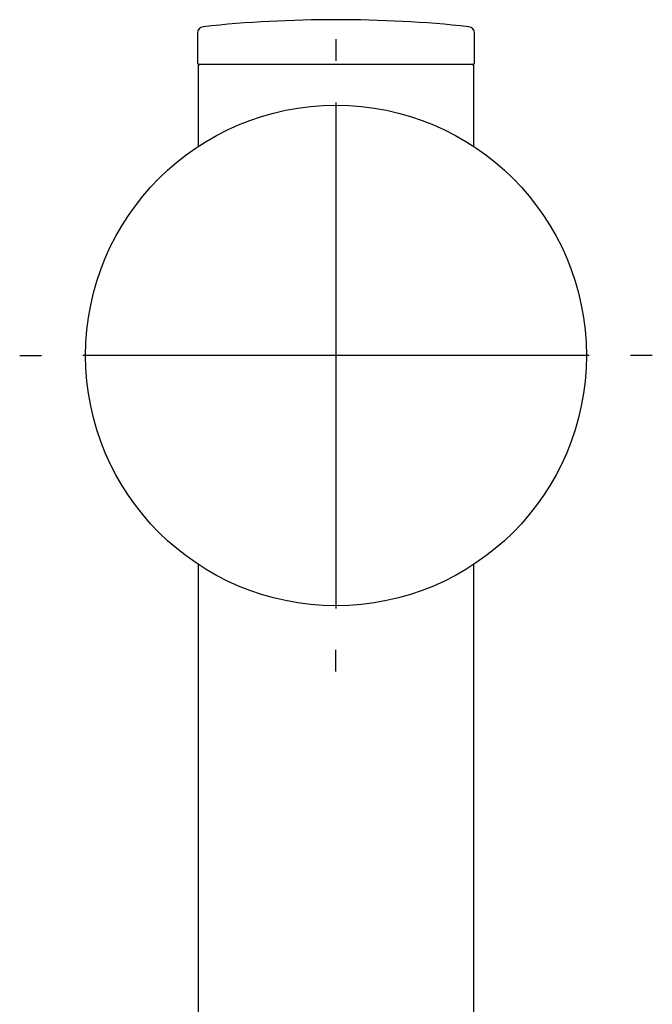
# Model space of a CAD drawing. Units: millimetres. Extents: x -18 to 454, y -18 to 1079.
# Drawn here: x 82 to 132, y 1001 to 1078 of the extents above; entities that cross this region are included whole.
import ezdxf
from ezdxf.lldxf.tags import DXFTag

# ---------------------------------------------------------------- set-up
doc = ezdxf.new("R2010")
doc.units = ezdxf.units.MM
for name, color, linetype in [('$DDT_AUDIT_GENERATED_(9B)', 7, 'Continuous'), ('$DDT_AUDIT_GENERATED_(A4)', 7, 'Continuous'), ('$DDT_AUDIT_GENERATED_(E6)', 7, 'Continuous'), ('Default', 7, 'Continuous'), ('DV1_Standard', 7, 'Continuous')]:
    doc.layers.add(name, color=color, linetype=linetype)
tags = doc.linetypes.add('CENTER2', pattern=[28.575, 19.05, -3.175, 3.175, -3.175]).pattern_tags.tags
tags[10:11] = [DXFTag(74, 4), DXFTag(75, 0), DXFTag(340, '0'), DXFTag(46, 0.0), DXFTag(50, 0.0), DXFTag(44, 0.0), DXFTag(45, 0.0)]
tags[8:9] = [DXFTag(74, 4), DXFTag(75, 0), DXFTag(340, '0'), DXFTag(46, 0.0), DXFTag(50, 0.0), DXFTag(44, 0.0), DXFTag(45, 0.0)]
tags[6:7] = [DXFTag(74, 4), DXFTag(75, 0), DXFTag(340, '0'), DXFTag(46, 0.0), DXFTag(50, 0.0), DXFTag(44, 0.0), DXFTag(45, 0.0)]
tags[4:5] = [DXFTag(74, 4), DXFTag(75, 0), DXFTag(340, '0'), DXFTag(46, 0.0), DXFTag(50, 0.0), DXFTag(44, 0.0), DXFTag(45, 0.0)]

# ---------------------------------------------------------------- blocks, each defined once
blk = doc.blocks.new('SEANNOT_GROUP')
at = {"layer": 'Default', "color": 7, "linetype": 'CENTER2'}
for p, q in [((107.014, 1076.873), (107.014, 1075.163)), ((107.014, 1071.873), (107.014, 1031.873)), ((82.014, 1051.873), (83.724, 1051.873)), ((127.014, 1051.873), (87.014, 1051.873)), ((132.014, 1051.873), (130.304, 1051.873)), ((107.014, 1026.873), (107.014, 1028.583))]:
    blk.add_line(p, q, dxfattribs=at)
blk = doc.blocks.new('SE')
at = {"layer": '$DDT_AUDIT_GENERATED_(9B)', "color": 7, "linetype": 'Continuous'}
for p, q in [((117.914, 1074.873), (96.114, 1074.873)), ((96.114, 1074.873), (96.114, 1068.391)), ((117.914, 1068.391), (117.914, 1074.873)), ((117.914, 985.569), (117.914, 1035.356))]:
    blk.add_line(p, q, dxfattribs=at)
at = {"layer": '$DDT_AUDIT_GENERATED_(A4)', "color": 7, "linetype": 'Continuous'}
for p, q in [((96.064, 1077.372), (96.064, 1075.073)), ((117.964, 1075.073), (117.964, 1077.372))]:
    blk.add_line(p, q, dxfattribs=at)
for centre, radius, start, end in [((107.014, 978.423), 100, 83.97139, 96.02861), ((96.564, 1077.372), 0.5, 96.02861, 180), ((117.464, 1077.372), 0.5, 0, 83.97139), ((96.264, 1075.073), 0.2, 180, 270), ((117.764, 1075.073), 0.2, 270, 0)]:
    blk.add_arc(centre, radius, start, end, dxfattribs=at)
at = {"layer": '$DDT_AUDIT_GENERATED_(E6)', "color": 7, "linetype": 'Continuous'}
blk.add_circle((107.014, 1051.873), 19.79, dxfattribs=at)
at = {"layer": 'DV1_Standard', "color": 7, "linetype": 'Continuous'}
blk.add_line((96.114, 1035.356), (96.114, 759.35), dxfattribs=at)

msp = doc.modelspace()

# ---------------------------------------------------------------- block references
at = {"layer": 'Default'}
for name in ['SE', 'SEANNOT_GROUP']:
    msp.add_blockref(name, (0, 0), dxfattribs=at)

doc.saveas('drawing.dxf')
